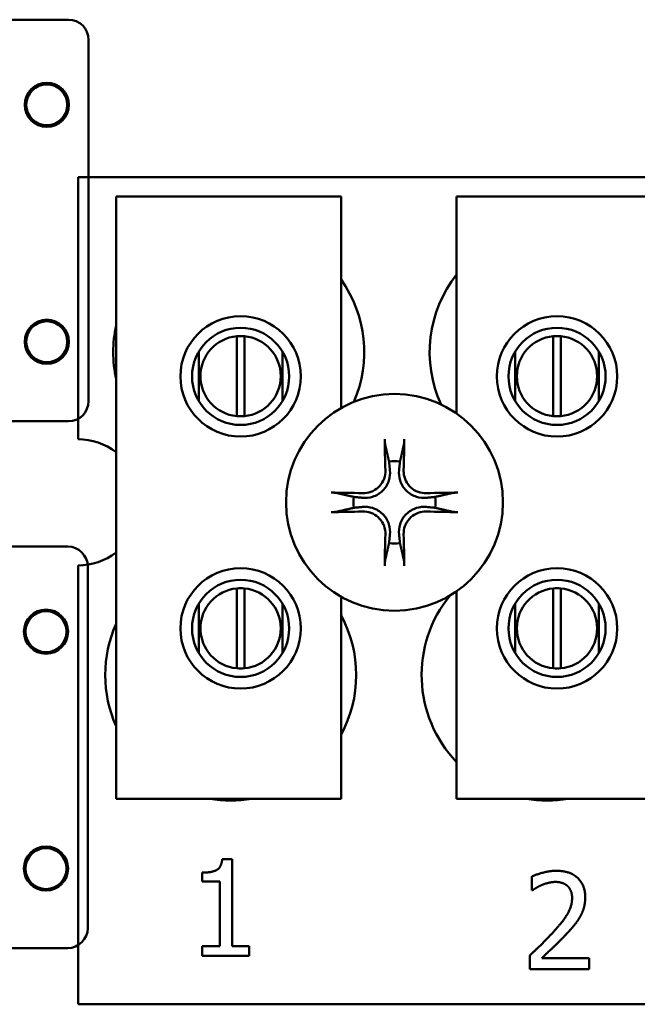
# Model space of a CAD drawing. Units: inches. Extents: x 2 to 86, y 1 to 68.4.
# Drawn here: x 11.9 to 12.4, y 29.6 to 30.4 of the extents above; entities that cross this region are included whole.
import ezdxf

# ---------------------------------------------------------------- set-up
doc = ezdxf.new("R2010")
doc.units = ezdxf.units.IN
doc.header["$LTSCALE"] = 4
doc.header["$MEASUREMENT"] = 0
doc.layers.add('Visible (ANSI)', color=7, linetype='Continuous', lineweight=50)

msp = doc.modelspace()

# ---------------------------------------------------------------- linework, layer by layer
at = {"layer": 'Visible (ANSI)'}
for p, q in [((11.89557, 30.42696), (11.16757, 30.42696)), ((11.89557, 30.42696), (11.16757, 30.42696)), ((11.89557, 30.42696), (11.89557, 30.42696)), ((11.91224, 30.11029), (11.91224, 30.41029)), ((11.91224, 30.41029), (11.91224, 30.41029)), ((11.91224, 30.11029), (11.91224, 30.41029)), ((11.90358, 30.29629), (13.98691, 30.29629)), ((11.90358, 30.07862), (11.90358, 30.29629)), ((11.93515, 30.28026), (12.12182, 30.28026)), ((11.93515, 29.78026), (11.93515, 30.28026)), ((12.12182, 30.28026), (12.12182, 30.10456)), ((12.21782, 30.28026), (12.38448, 30.28026)), ((12.21782, 30.10005), (12.21782, 30.28026)), ((12.0353, 30.09786), (12.0353, 30.16422)), ((12.04167, 30.16422), (12.04167, 30.09786)), ((12.29797, 30.09786), (12.29797, 30.16422)), ((12.30434, 30.16422), (12.30434, 30.09786)), ((12.00367, 30.15123), (12.00367, 30.11053)), ((12.0733, 30.11053), (12.0733, 30.15123)), ((12.26633, 30.15123), (12.26633, 30.11053)), ((12.33597, 30.11053), (12.33597, 30.15123)), ((11.91224, 30.11029), (11.91224, 30.11029)), ((11.16757, 30.09362), (11.89557, 30.09362)), ((11.16757, 30.09362), (11.89557, 30.09362)), ((11.89557, 30.09362), (11.89557, 30.09362)), ((11.8949, 29.98962), (11.1669, 29.98962)), ((11.8949, 29.98962), (11.1669, 29.98962)), ((11.8949, 29.98962), (11.8949, 29.98962)), ((11.90358, 29.60962), (11.90358, 29.97396)), ((11.91157, 29.67296), (11.91157, 29.97296)), ((11.91157, 29.97296), (11.91157, 29.97296)), ((11.91157, 29.67296), (11.91157, 29.97296)), ((12.0353, 29.88852), (12.0353, 29.95488)), ((12.04167, 29.95488), (12.04167, 29.88852)), ((12.12182, 29.94802), (12.12182, 29.78026)), ((12.21782, 29.78026), (12.21782, 29.95253)), ((12.29797, 29.88852), (12.29797, 29.95488)), ((12.30434, 29.95488), (12.30434, 29.88852)), ((12.00367, 29.94205), (12.00367, 29.90135)), ((12.0733, 29.90135), (12.0733, 29.94205)), ((12.26633, 29.94205), (12.26633, 29.90135)), ((12.33597, 29.90135), (12.33597, 29.94205)), ((12.12182, 29.78026), (11.93515, 29.78026)), ((12.38448, 29.78026), (12.21782, 29.78026)), ((12.02318, 29.73006), (12.03148, 29.73006)), ((12.03148, 29.73006), (12.03148, 29.65797)), ((12.00665, 29.71159), (12.00665, 29.71891)), ((12.02117, 29.71159), (12.00665, 29.71159)), ((12.02117, 29.65797), (12.02117, 29.71159)), ((12.28022, 29.70427), (12.28022, 29.71568)), ((12.2808, 29.70427), (12.28022, 29.70427)), ((11.91157, 29.67296), (11.91157, 29.67296)), ((11.1669, 29.65629), (11.8949, 29.65629)), ((11.1669, 29.65629), (11.8949, 29.65629)), ((11.8949, 29.65629), (11.8949, 29.65629)), ((12.00665, 29.65797), (12.02117, 29.65797)), ((12.00665, 29.64981), (12.00665, 29.65797)), ((12.03148, 29.65797), (12.04568, 29.65797)), ((12.04568, 29.65797), (12.04568, 29.64981)), ((12.04568, 29.64981), (12.00665, 29.64981)), ((12.27853, 29.63879), (12.27853, 29.65013)), ((12.28858, 29.64806), (12.32787, 29.64806)), ((12.32787, 29.64806), (12.32787, 29.63879)), ((12.32787, 29.63879), (12.27853, 29.63879)), ((13.98691, 29.60962), (11.90358, 29.60962))]:
    msp.add_line(p, q, dxfattribs=at)
for centre, radius in [((11.87757, 30.35629), 0.01833), ((11.87757, 30.35629), 0.01833), ((11.87757, 30.35629), 0.017), ((11.87757, 30.35629), 0.017), ((11.87757, 30.15962), 0.01833), ((11.87757, 30.15962), 0.01833), ((11.87757, 30.15962), 0.017), ((11.87757, 30.15962), 0.017), ((12.03848, 30.13088), 0.05), ((12.30115, 30.13088), 0.05), ((12.03848, 30.13088), 0.04033), ((12.30115, 30.13088), 0.04033), ((12.16624, 30.02629), 0.09), ((12.03848, 29.9217), 0.05), ((12.30115, 29.9217), 0.05), ((12.03848, 29.9217), 0.04033), ((12.30115, 29.9217), 0.04033), ((11.87691, 29.91896), 0.01833), ((11.87691, 29.91896), 0.01833), ((11.8769, 29.91896), 0.017), ((11.8769, 29.91896), 0.017), ((11.87691, 29.72229), 0.01833), ((11.87691, 29.72229), 0.01833), ((11.8769, 29.72229), 0.017), ((11.8769, 29.72229), 0.017)]:
    msp.add_circle(centre, radius, dxfattribs=at)
for centre, radius, start, end in [((11.89557, 30.41029), 0.01667, 0.00001, 90.00001), ((11.89557, 30.41029), 0.01667, 0.00001, 90.00001), ((12.03691, 30.15096), 0.10417, 336.70278, 35.40039), ((12.29958, 30.15096), 0.10417, 141.70922, 204.60929), ((12.03691, 30.15096), 0.10417, 167.6545, 192.3455), ((12.03848, 30.13104), 0.03333, 95.48329, 264.51671), ((12.03848, 30.13104), 0.03333, 84.51671, 95.48329), ((12.03848, 30.13104), 0.03333, 275.48329, 84.51671), ((12.30115, 30.13104), 0.03333, 95.48329, 264.51671), ((12.30115, 30.13104), 0.03333, 84.51671, 95.48329), ((12.30115, 30.13104), 0.03333, 275.48329, 84.51671), ((11.89557, 30.11029), 0.01667, 270.00001, 0.00001), ((11.89557, 30.11029), 0.01667, 270.00001, 0.00001), ((12.03848, 30.13104), 0.03333, 264.51671, 275.48329), ((12.30115, 30.13104), 0.03333, 264.51671, 275.48329), ((11.90358, 30.02629), 0.05233, 52.88586, 90), ((12.16624, 30.02629), 0.03414, 82.38364, 97.61636), ((12.16624, 30.02629), 0.03414, 172.38364, 187.61636), ((12.16624, 30.02629), 0.03414, 352.38364, 7.61636), ((11.8949, 29.97296), 0.01667, 0.00001, 90.00001), ((11.8949, 29.97296), 0.01667, 0.00001, 90.00001), ((12.16624, 30.02629), 0.03414, 262.38364, 277.61636), ((11.90358, 30.02629), 0.05233, 270, 307.11414), ((12.03848, 29.9217), 0.03333, 95.48329, 264.51671), ((12.03848, 29.9217), 0.03333, 84.51671, 95.48329), ((12.03848, 29.9217), 0.03333, 275.48329, 84.51671), ((12.29291, 29.88296), 0.10417, 140.65199, 223.87314), ((12.30115, 29.9217), 0.03333, 95.48329, 264.51671), ((12.30115, 29.9217), 0.03333, 84.51671, 95.48329), ((12.30115, 29.9217), 0.03333, 275.48329, 84.51671), ((12.03024, 29.88296), 0.10417, 331.53686, 28.46314), ((12.03024, 29.88296), 0.10417, 155.90588, 204.09412), ((12.03848, 29.9217), 0.03333, 264.51671, 275.48329), ((12.30115, 29.9217), 0.03333, 264.51671, 275.48329), ((12.03024, 29.88296), 0.10417, 260.3583, 279.6417), ((12.29291, 29.88296), 0.10417, 260.3583, 279.6417), ((11.8949, 29.67296), 0.01667, 270.00001, 0.00001), ((11.8949, 29.67296), 0.01667, 270.00001, 0.00001)]:
    msp.add_arc(centre, radius, start, end, dxfattribs=at)
for centre, major_axis, start_param, end_param in [((12.16998, 30.02649), (0.00611, -0.11678), 4.242952, 4.480279), ((12.16251, 30.02649), (0.00611, 0.11678), 4.944499, 5.181826), ((12.16605, 30.02256), (-0.11678, 0.00611), 4.944499, 5.181826), ((12.16644, 30.02256), (-0.11678, -0.00611), 4.242952, 4.480279), ((12.16605, 30.03002), (0.11678, 0.00611), 4.242952, 4.480279), ((12.16644, 30.03002), (0.11678, -0.00611), 4.944499, 5.181826), ((12.16998, 30.02609), (-0.00611, -0.11678), 4.944499, 5.181826), ((12.16251, 30.02609), (-0.00611, 0.11678), 4.242952, 4.480279)]:
    msp.add_ellipse(centre, major_axis=major_axis, ratio=0.087156, start_param=start_param, end_param=end_param, dxfattribs=at)
for points, knots in [([(12.15854, 30.0738), (12.1585, 30.07398), (12.15846, 30.07423), (12.15838, 30.07482), (12.15832, 30.07527), (12.15825, 30.07612), (12.15821, 30.07667), (12.15816, 30.07759), (12.15814, 30.07814), (12.15813, 30.07866), (12.15813, 30.07875), (12.15813, 30.07884)], [0.04855252, 0.04855252, 0.04855252, 0.04855252, 0.05284999, 0.05284999, 0.05811668, 0.05811668, 0.06341303, 0.06341303, 0.06871378, 0.06871378, 0.06981434, 0.06981434, 0.06981434, 0.06981434]), ([(12.17435, 30.07884), (12.17435, 30.07875), (12.17435, 30.07866), (12.17434, 30.07814), (12.17432, 30.07759), (12.17427, 30.07667), (12.17424, 30.07612), (12.17416, 30.07527), (12.17411, 30.07482), (12.17403, 30.07423), (12.17398, 30.07398), (12.17394, 30.0738)], [0.01481468, 0.01481468, 0.01481468, 0.01481468, 0.01591524, 0.01591524, 0.02121599, 0.02121599, 0.02651234, 0.02651234, 0.03177903, 0.03177903, 0.0360765, 0.0360765, 0.0360765, 0.0360765]), ([(12.16242, 30.05303), (12.1627, 30.05025), (12.16243, 30.04729), (12.16109, 30.04294), (12.16043, 30.04144), (12.15875, 30.0386), (12.15773, 30.03726), (12.15527, 30.03481), (12.15393, 30.03378), (12.15109, 30.0321), (12.14959, 30.03145), (12.14525, 30.0301), (12.14228, 30.02984), (12.13951, 30.03011)], [0.3725423, 0.3725423, 0.3725423, 0.3725423, 0.4082549, 0.4082549, 0.4280922, 0.4280922, 0.4479295, 0.4479295, 0.4677669, 0.4677669, 0.4876042, 0.4876042, 0.5233168, 0.5233168, 0.5233168, 0.5233168]), ([(12.15866, 30.05283), (12.15874, 30.05061), (12.15838, 30.0482), (12.15674, 30.0437), (12.15545, 30.0416), (12.1524, 30.03823), (12.15045, 30.03674), (12.14615, 30.03466), (12.1438, 30.03406), (12.14097, 30.03386), (12.14034, 30.03385), (12.1397, 30.03387)], [0, 0, 0, 0, 0.0260573, 0.0260573, 0.0521146, 0.0521146, 0.0779973, 0.0779973, 0.1038801, 0.1038801, 0.1111266, 0.1111266, 0.1111266, 0.1111266]), ([(12.19298, 30.03011), (12.1902, 30.02984), (12.18724, 30.0301), (12.1829, 30.03145), (12.18139, 30.0321), (12.17855, 30.03378), (12.17721, 30.03481), (12.17476, 30.03726), (12.17374, 30.0386), (12.17206, 30.04144), (12.1714, 30.04294), (12.17005, 30.04729), (12.16979, 30.05025), (12.17006, 30.05303)], [0.3725423, 0.3725423, 0.3725423, 0.3725423, 0.4082549, 0.4082549, 0.4280922, 0.4280922, 0.4479295, 0.4479295, 0.4677669, 0.4677669, 0.4876042, 0.4876042, 0.5233168, 0.5233168, 0.5233168, 0.5233168]), ([(12.19278, 30.03387), (12.19056, 30.0338), (12.18816, 30.03415), (12.18365, 30.03579), (12.18155, 30.03708), (12.17818, 30.04013), (12.17669, 30.04208), (12.17461, 30.04638), (12.17401, 30.04873), (12.17381, 30.05156), (12.1738, 30.05219), (12.17382, 30.05283)], [0, 0, 0, 0, 0.0260573, 0.0260573, 0.0521146, 0.0521146, 0.0779973, 0.0779973, 0.1038801, 0.1038801, 0.1111266, 0.1111266, 0.1111266, 0.1111266]), ([(12.11369, 30.0344), (12.11378, 30.0344), (12.11388, 30.0344), (12.11439, 30.03439), (12.11494, 30.03437), (12.11586, 30.03432), (12.11641, 30.03428), (12.11726, 30.03421), (12.11772, 30.03416), (12.1183, 30.03407), (12.11855, 30.03403), (12.11873, 30.03399)], [0.01481468, 0.01481468, 0.01481468, 0.01481468, 0.01591524, 0.01591524, 0.02121599, 0.02121599, 0.02651234, 0.02651234, 0.03177903, 0.03177903, 0.0360765, 0.0360765, 0.0360765, 0.0360765]), ([(12.21376, 30.03399), (12.21393, 30.03403), (12.21418, 30.03407), (12.21477, 30.03416), (12.21523, 30.03421), (12.21608, 30.03428), (12.21662, 30.03432), (12.21755, 30.03437), (12.21809, 30.03439), (12.21861, 30.0344), (12.2187, 30.0344), (12.21879, 30.0344)], [0.04855252, 0.04855252, 0.04855252, 0.04855252, 0.05284999, 0.05284999, 0.05811668, 0.05811668, 0.06341303, 0.06341303, 0.06871378, 0.06871378, 0.06981434, 0.06981434, 0.06981434, 0.06981434]), ([(12.13951, 30.02247), (12.14228, 30.02274), (12.14525, 30.02248), (12.14959, 30.02113), (12.15109, 30.02048), (12.15393, 30.0188), (12.15527, 30.01778), (12.15773, 30.01532), (12.15875, 30.01398), (12.16043, 30.01114), (12.16109, 30.00964), (12.16243, 30.00529), (12.1627, 30.00233), (12.16242, 29.99955)], [0.3725423, 0.3725423, 0.3725423, 0.3725423, 0.4082549, 0.4082549, 0.4280922, 0.4280922, 0.4479295, 0.4479295, 0.4677669, 0.4677669, 0.4876042, 0.4876042, 0.5233168, 0.5233168, 0.5233168, 0.5233168]), ([(12.17006, 29.99955), (12.16979, 30.00233), (12.17005, 30.00529), (12.1714, 30.00964), (12.17206, 30.01114), (12.17374, 30.01398), (12.17476, 30.01532), (12.17721, 30.01778), (12.17855, 30.0188), (12.18139, 30.02048), (12.1829, 30.02113), (12.18724, 30.02248), (12.1902, 30.02274), (12.19298, 30.02247)], [0.3725423, 0.3725423, 0.3725423, 0.3725423, 0.4082549, 0.4082549, 0.4280922, 0.4280922, 0.4479295, 0.4479295, 0.4677669, 0.4677669, 0.4876042, 0.4876042, 0.5233168, 0.5233168, 0.5233168, 0.5233168]), ([(12.11873, 30.01859), (12.11855, 30.01855), (12.1183, 30.01851), (12.11772, 30.01842), (12.11726, 30.01837), (12.11641, 30.0183), (12.11586, 30.01826), (12.11494, 30.01821), (12.11439, 30.01819), (12.11388, 30.01818), (12.11378, 30.01818), (12.11369, 30.01818)], [0.04855252, 0.04855252, 0.04855252, 0.04855252, 0.05284999, 0.05284999, 0.05811668, 0.05811668, 0.06341303, 0.06341303, 0.06871378, 0.06871378, 0.06981434, 0.06981434, 0.06981434, 0.06981434]), ([(12.1397, 30.01871), (12.14192, 30.01878), (12.14433, 30.01843), (12.14884, 30.01679), (12.15093, 30.0155), (12.1543, 30.01245), (12.15579, 30.0105), (12.15788, 30.0062), (12.15847, 30.00385), (12.15867, 30.00102), (12.15868, 30.00039), (12.15866, 29.99975)], [0, 0, 0, 0, 0.0260573, 0.0260573, 0.0521146, 0.0521146, 0.0779973, 0.0779973, 0.1038801, 0.1038801, 0.1111266, 0.1111266, 0.1111266, 0.1111266]), ([(12.17382, 29.99975), (12.17375, 30.00197), (12.1741, 30.00438), (12.17574, 30.00888), (12.17703, 30.01098), (12.18008, 30.01435), (12.18203, 30.01584), (12.18633, 30.01792), (12.18869, 30.01852), (12.19152, 30.01872), (12.19215, 30.01873), (12.19278, 30.01871)], [0, 0, 0, 0, 0.0260573, 0.0260573, 0.0521146, 0.0521146, 0.0779973, 0.0779973, 0.1038801, 0.1038801, 0.1111266, 0.1111266, 0.1111266, 0.1111266]), ([(12.21879, 30.01818), (12.2187, 30.01818), (12.21861, 30.01818), (12.21809, 30.01819), (12.21755, 30.01821), (12.21662, 30.01826), (12.21608, 30.0183), (12.21523, 30.01837), (12.21477, 30.01842), (12.21418, 30.01851), (12.21393, 30.01855), (12.21376, 30.01859)], [0.01481468, 0.01481468, 0.01481468, 0.01481468, 0.01591524, 0.01591524, 0.02121599, 0.02121599, 0.02651234, 0.02651234, 0.03177903, 0.03177903, 0.0360765, 0.0360765, 0.0360765, 0.0360765]), ([(12.15813, 29.97374), (12.15813, 29.97383), (12.15813, 29.97392), (12.15814, 29.97444), (12.15816, 29.97499), (12.15821, 29.97591), (12.15825, 29.97646), (12.15832, 29.97731), (12.15838, 29.97776), (12.15846, 29.97835), (12.1585, 29.9786), (12.15854, 29.97878)], [0.01481468, 0.01481468, 0.01481468, 0.01481468, 0.01591524, 0.01591524, 0.02121599, 0.02121599, 0.02651234, 0.02651234, 0.03177903, 0.03177903, 0.0360765, 0.0360765, 0.0360765, 0.0360765]), ([(12.17394, 29.97878), (12.17398, 29.9786), (12.17403, 29.97835), (12.17411, 29.97776), (12.17416, 29.97731), (12.17424, 29.97646), (12.17427, 29.97591), (12.17432, 29.97499), (12.17434, 29.97444), (12.17435, 29.97392), (12.17435, 29.97383), (12.17435, 29.97374)], [0.04855252, 0.04855252, 0.04855252, 0.04855252, 0.05284999, 0.05284999, 0.05811668, 0.05811668, 0.06341303, 0.06341303, 0.06871378, 0.06871378, 0.06981434, 0.06981434, 0.06981434, 0.06981434])]:
    msp.add_open_spline(points, degree=3, knots=knots, dxfattribs=at)
for points, weights in [([(12.15854, 30.0738), (12.1604, 30.06582), (12.16172, 30.06012)], [1.00284065999, 1.0159138541, 1]), ([(12.17077, 30.06012), (12.17209, 30.06582), (12.17394, 30.0738)], [1, 1.01591385412, 1.00284065999]), ([(12.16172, 30.06012), (12.16211, 30.05616), (12.16242, 30.05303)], [1, 1.1273103555, 1.2534749934]), ([(12.17006, 30.05303), (12.17037, 30.05616), (12.17077, 30.06012)], [1.2534749934, 1.1273103555, 1]), ([(12.13241, 30.03081), (12.12672, 30.03213), (12.11873, 30.03399)], [1, 1.0159138542, 1.00284066]), ([(12.13951, 30.03011), (12.13637, 30.03042), (12.13241, 30.03081)], [1.2534749934, 1.1273103555, 1]), ([(12.20008, 30.03081), (12.19611, 30.03042), (12.19298, 30.03011)], [1, 1.1273103555, 1.2534749934]), ([(12.21376, 30.03399), (12.20577, 30.03213), (12.20008, 30.03081)], [1.00284066, 1.0159138542, 1]), ([(12.11873, 30.01859), (12.12672, 30.02045), (12.13241, 30.02177)], [1.00284066001, 1.01591385423, 1]), ([(12.13241, 30.02177), (12.13637, 30.02216), (12.13951, 30.02247)], [1, 1.1273103555, 1.2534749934]), ([(12.19298, 30.02247), (12.19611, 30.02216), (12.20008, 30.02177)], [1.2534749934, 1.1273103555, 1]), ([(12.20008, 30.02177), (12.20577, 30.02045), (12.21376, 30.01859)], [1, 1.01591385412, 1.00284065999]), ([(12.16242, 29.99955), (12.16211, 29.99642), (12.16172, 29.99246)], [1.2534749934, 1.1273103555, 1]), ([(12.17077, 29.99246), (12.17037, 29.99642), (12.17006, 29.99955)], [1, 1.1273103555, 1.2534749934]), ([(12.16172, 29.99246), (12.1604, 29.98676), (12.15854, 29.97878)], [1, 1.01591385418, 1.00284066]), ([(12.17394, 29.97878), (12.17209, 29.98676), (12.17077, 29.99246)], [1.00284066, 1.01591385419, 1])]:
    msp.add_rational_spline(points, weights, degree=2, dxfattribs=at)
for points in [[(12.00665, 29.71891), (12.01488, 29.71891), (12.02266, 29.72358), (12.02318, 29.73006)], [(12.28022, 29.71568), (12.28353, 29.7173), (12.29539, 29.72047), (12.30071, 29.72047)], [(12.30071, 29.72047), (12.31192, 29.72047), (12.32456, 29.70861), (12.32456, 29.6985)], [(12.29993, 29.7112), (12.29708, 29.7112), (12.29124, 29.70978), (12.28858, 29.70867)], [(12.30972, 29.70796), (12.30784, 29.70958), (12.30291, 29.7112), (12.29993, 29.7112)], [(12.28858, 29.70867), (12.28631, 29.70777), (12.2821, 29.70517), (12.2808, 29.70427)], [(12.31367, 29.69791), (12.31367, 29.70128), (12.3116, 29.70634), (12.30972, 29.70796)], [(12.29785, 29.66939), (12.30699, 29.67944), (12.31367, 29.69149), (12.31367, 29.69791)], [(12.32456, 29.6985), (12.32456, 29.69376), (12.32236, 29.68585), (12.32041, 29.68248)], [(12.32041, 29.68248), (12.31847, 29.67898), (12.31283, 29.67211), (12.30972, 29.6688)], [(12.27853, 29.65013), (12.28385, 29.65512), (12.29332, 29.66439), (12.29785, 29.66939)], [(12.30972, 29.6688), (12.30466, 29.66329), (12.29228, 29.65149), (12.28858, 29.64806)]]:
    msp.add_open_spline(points, degree=2, dxfattribs=at)

doc.saveas('drawing.dxf')
